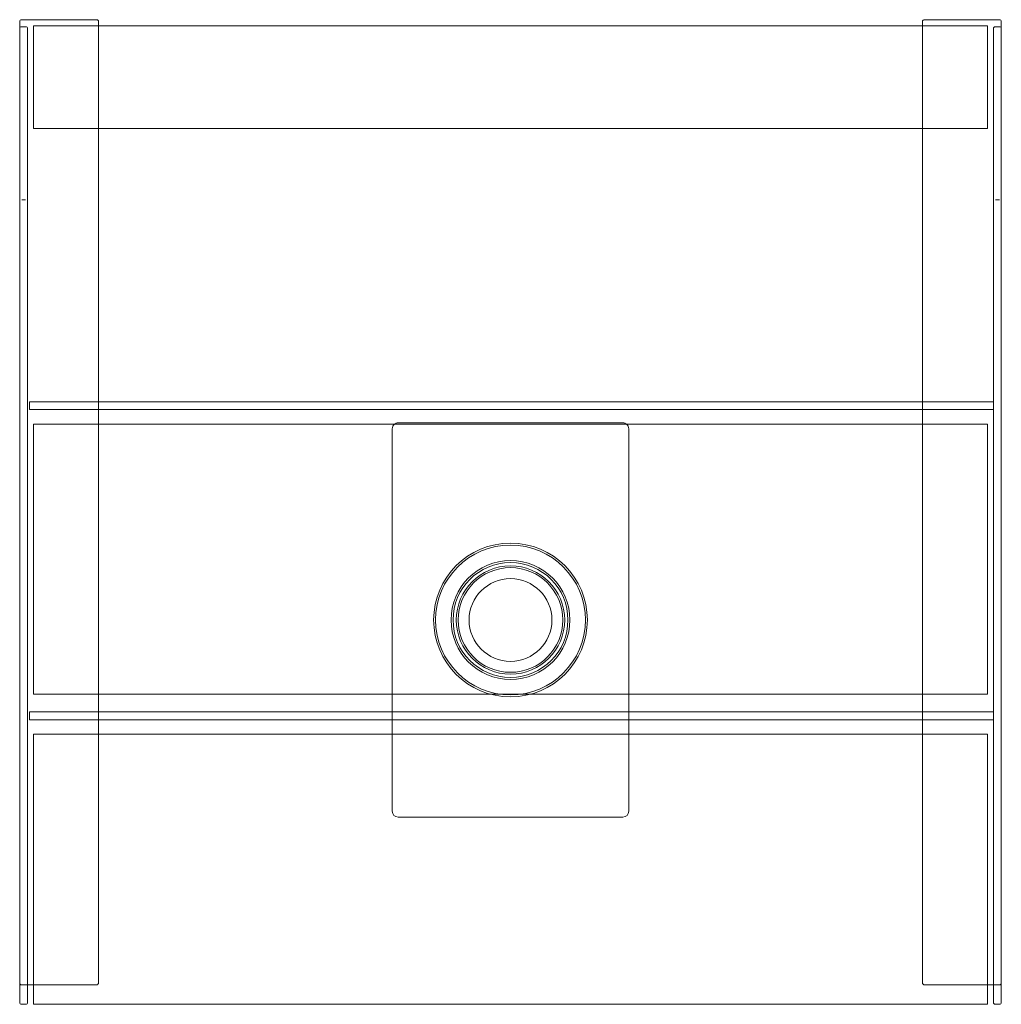
# Model space of a CAD drawing. Units: millimetres. Extents: x 2480 to 2978, y 344 to 844.
import ezdxf

# ---------------------------------------------------------------- set-up
doc = ezdxf.new("R2010")
doc.units = ezdxf.units.MM

# ---------------------------------------------------------------- blocks, each defined once
blk = doc.blocks.new('A$C3b443f14')
at = {"color": 0, "linetype": 'Continuous', "lineweight": 0}
for p, q in [((2467.22, 1274.3), (2429.22, 1274.3)), ((2925.22, 1274.3), (2887.22, 1274.3)), ((2428.22, 1273.3), (2428.22, 1271.33)), ((2428.22, 1271.33), (2428.22, 1269.72)), ((2428.22, 1269.72), (2428.22, 1262.29)), ((2429.22, 1270.72), (2431.22, 1270.72)), ((2432.22, 1262.29), (2432.22, 1269.72)), ((2435.22, 1262.98), (2435.22, 1271.24)), ((2919.22, 1271.24), (2435.22, 1271.24)), ((2468.22, 1271.33), (2468.22, 1273.3)), ((2468.22, 1271.24), (2468.22, 1271.33)), ((2468.22, 1219.11), (2468.22, 1271.24)), ((2886.22, 1273.3), (2886.22, 1271.33)), ((2886.22, 1271.33), (2886.22, 1271.24)), ((2886.22, 1271.24), (2886.22, 1219.11)), ((2919.22, 1271.24), (2919.22, 1262.98)), ((2922.22, 1262.29), (2922.22, 1269.72)), ((2923.22, 1270.72), (2925.22, 1270.72)), ((2926.22, 1271.33), (2926.22, 1273.3)), ((2926.22, 1269.72), (2926.22, 1271.33)), ((2926.22, 1269.72), (2926.22, 1262.29)), ((2428.22, 1252.44), (2428.22, 1262.29)), ((2432.22, 1262.29), (2432.22, 1252.44)), ((2435.22, 1251.16), (2435.22, 1262.98)), ((2919.22, 1262.98), (2919.22, 1251.16)), ((2922.22, 1262.29), (2922.22, 1252.44)), ((2926.22, 1252.44), (2926.22, 1262.29)), ((2428.22, 1252.44), (2428.22, 1242.01)), ((2432.22, 1242.01), (2432.22, 1252.44)), ((2435.22, 1239.58), (2435.22, 1251.16)), ((2919.22, 1251.16), (2919.22, 1239.58)), ((2922.22, 1242.01), (2922.22, 1252.44)), ((2926.22, 1252.44), (2926.22, 1242.01)), ((2428.22, 1183.88), (2428.22, 1242.01)), ((2432.22, 1242.01), (2432.22, 1183.88)), ((2435.22, 1219.26), (2435.22, 1239.58)), ((2919.22, 1239.58), (2919.22, 1219.26)), ((2922.22, 1242.01), (2922.22, 1183.88)), ((2926.22, 1183.88), (2926.22, 1242.01)), ((2435.22, 1219.11), (2435.22, 1219.26)), ((2919.22, 1219.11), (2435.22, 1219.11)), ((2468.22, 1213.38), (2468.22, 1219.11)), ((2886.22, 1219.11), (2886.22, 1213.38)), ((2919.22, 1219.26), (2919.22, 1219.11)), ((2468.22, 1166.52), (2468.22, 1213.38)), ((2886.22, 1213.38), (2886.22, 1166.52)), ((2428.22, 1163.54), (2428.22, 1183.88)), ((2431.22, 1182.91), (2429.22, 1182.91)), ((2432.22, 1183.88), (2432.22, 1163.54)), ((2922.22, 1183.88), (2922.22, 1163.54)), ((2923.22, 1182.91), (2925.22, 1182.91)), ((2926.22, 1163.54), (2926.22, 1183.88)), ((2468.22, 1080.44), (2468.22, 1166.52)), ((2886.22, 1166.52), (2886.22, 1080.44)), ((2428.22, 784.72), (2428.22, 1163.54)), ((2432.22, 1163.54), (2432.22, 784.72)), ((2922.22, 1163.54), (2922.22, 784.72)), ((2926.22, 784.72), (2926.22, 1163.54)), ((2433.22, 1079.44), (2433.22, 1080.44)), ((2922.22, 1080.44), (2433.22, 1080.44)), ((2433.22, 1077.44), (2433.22, 1079.44)), ((2468.22, 1076.44), (2468.22, 1080.44)), ((2886.22, 1080.44), (2886.22, 1076.44)), ((2922.22, 1079.44), (2922.22, 1077.44)), ((2433.22, 1076.44), (2433.22, 1077.44)), ((2433.22, 1076.44), (2922.22, 1076.44)), ((2468.22, 1069.03), (2468.22, 1076.44)), ((2886.22, 1076.44), (2886.22, 1069.03)), ((2734.22, 1069.72), (2620.22, 1069.72)), ((2435.22, 1059.03), (2435.22, 1069.03)), ((2919.22, 1069.03), (2435.22, 1069.03)), ((2468.22, 932.03), (2468.22, 1069.03)), ((2617.22, 1066.72), (2617.22, 932.03)), ((2737.22, 932.03), (2737.22, 1066.72)), ((2886.22, 1069.03), (2886.22, 932.03)), ((2919.22, 1069.03), (2919.22, 1059.03)), ((2435.22, 942.03), (2435.22, 1059.03)), ((2919.22, 1059.03), (2919.22, 942.03)), ((2435.22, 932.03), (2435.22, 942.03)), ((2919.22, 942.03), (2919.22, 932.03)), ((2435.22, 932.03), (2919.22, 932.03)), ((2468.22, 923.14), (2468.22, 932.03)), ((2617.22, 932.03), (2617.22, 923.14)), ((2737.22, 923.14), (2737.22, 932.03)), ((2886.22, 932.03), (2886.22, 923.14)), ((2433.22, 922.14), (2433.22, 923.14)), ((2922.22, 923.14), (2433.22, 923.14)), ((2433.22, 920.14), (2433.22, 922.14)), ((2433.22, 919.14), (2433.22, 920.14)), ((2468.22, 919.14), (2468.22, 923.14)), ((2617.22, 923.14), (2617.22, 919.14)), ((2737.22, 919.14), (2737.22, 923.14)), ((2886.22, 923.14), (2886.22, 919.14)), ((2922.22, 922.14), (2922.22, 920.14)), ((2433.22, 919.14), (2922.22, 919.14)), ((2468.22, 911.72), (2468.22, 919.14)), ((2617.22, 919.14), (2617.22, 911.72)), ((2737.22, 911.72), (2737.22, 919.14)), ((2886.22, 919.14), (2886.22, 911.72)), ((2435.22, 901.72), (2435.22, 911.72)), ((2919.22, 911.72), (2435.22, 911.72)), ((2468.22, 785.61), (2468.22, 911.72)), ((2617.22, 911.72), (2617.22, 872.72)), ((2737.22, 872.72), (2737.22, 911.72)), ((2886.22, 911.72), (2886.22, 785.61)), ((2919.22, 911.72), (2919.22, 901.72)), ((2435.22, 784.72), (2435.22, 901.72)), ((2919.22, 901.72), (2919.22, 784.72)), ((2620.22, 869.72), (2734.22, 869.72)), ((2428.22, 784.72), (2428.22, 775.72)), ((2429.22, 784.61), (2432.22, 784.61)), ((2432.22, 775.72), (2432.22, 784.72)), ((2432.22, 784.61), (2435.22, 784.61)), ((2435.22, 774.72), (2435.22, 784.72)), ((2435.22, 784.61), (2467.22, 784.61)), ((2887.22, 784.61), (2919.22, 784.61)), ((2919.22, 784.72), (2919.22, 774.72)), ((2919.22, 784.61), (2922.22, 784.61)), ((2922.22, 775.72), (2922.22, 784.72)), ((2922.22, 784.61), (2925.22, 784.61)), ((2926.22, 784.72), (2926.22, 775.72)), ((2431.22, 774.72), (2429.22, 774.72)), ((2435.22, 774.72), (2919.22, 774.72)), ((2923.22, 774.72), (2925.22, 774.72))]:
    blk.add_line(p, q, dxfattribs=at)
for radius in [39, 38, 30.15, 29.15, 27.5, 26.55, 21]:
    blk.add_circle((2677.22, 969.72), radius, dxfattribs=at)
for centre, radius, start, end in [((2429.22, 1273.3), 1, 90, 180), ((2467.22, 1273.3), 1, 0, 90), ((2887.22, 1273.3), 1, 90, 180), ((2925.22, 1273.3), 1, 0, 90), ((2429.22, 1269.72), 1, 90, 180), ((2431.22, 1269.72), 1, 0, 90), ((2923.22, 1269.72), 1, 90, 180), ((2925.22, 1269.72), 1, 0, 90), ((2620.22, 1066.72), 3, 90, 129.8656), ((2734.22, 1066.72), 3, 50.1344, 90), ((2620.22, 1066.72), 3, 129.8656, 180), ((2734.22, 1066.72), 3, 0, 50.1344), ((2620.22, 872.72), 3, 180, 270), ((2734.22, 872.72), 3, 270, 0), ((2429.22, 785.61), 1, 180, 270), ((2467.22, 785.61), 1, 270, 0), ((2887.22, 785.61), 1, 180, 270), ((2925.22, 785.61), 1, 270, 0), ((2429.22, 775.72), 1, 180, 270), ((2431.22, 775.72), 1, 270, 0), ((2923.22, 775.72), 1, 180, 270), ((2925.22, 775.72), 1, 270, 0)]:
    blk.add_arc(centre, radius, start, end, dxfattribs=at)

msp = doc.modelspace()

# ---------------------------------------------------------------- block references
msp.add_blockref('A$C3b443f14', (51.48, -430.76))

doc.saveas('drawing.dxf')
